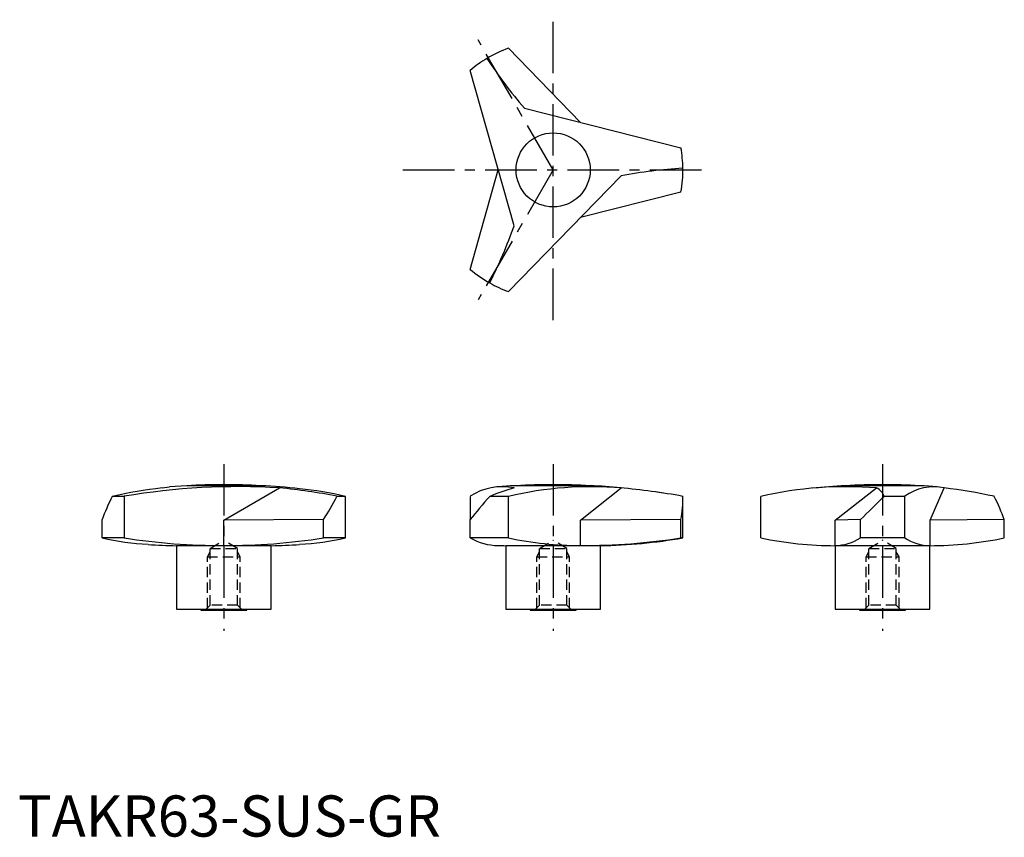
# Model space of a CAD drawing. Extents: x 0 to 240, y 0 to 199.
import ezdxf

# ---------------------------------------------------------------- set-up
doc = ezdxf.new("R2010")
doc.units = 0
doc.header["$LTSCALE"] = 10
doc.header["$MEASUREMENT"] = 0
doc.linetypes.add('CENTER', pattern=[2, 1.25, -0.25, 0.25, -0.25])
doc.linetypes.add('HIDDEN', pattern=[0.375, 0.25, -0.125])
doc.layers.get('0').update_dxf_attribs({"linetype": 'CONTINUOUS'})
doc.layers.add('1', color=1, linetype='CENTER')
doc.layers.add('2', color=2, linetype='HIDDEN')
doc.styles.add('Standard1', font='arial.ttf')

msp = doc.modelspace()

# ---------------------------------------------------------------- linework, layer by layer
for p, q in [((119.14, 191.58), (136.67, 173.56)), ((120.51, 148.45), (109.82, 186.2)), ((123, 177.01), (161.04, 167.4)), ((109.82, 137.83), (116.67, 162.01)), ((146.49, 160.58), (119.14, 132.44)), ((161.04, 156.63), (136.67, 150.47)), ((35, 84.73), (36.77, 85)), ((41, 85.27), (36.77, 85)), ((59, 85.27), (41, 85.27)), ((50, 76.92), (63.56, 84.73)), ((134.5, 85.27), (121, 85.27)), ((139, 85.27), (134.5, 85.27)), ((136.67, 76.92), (146.49, 84.73)), ((146.49, 84.73), (146.29, 84.75)), ((198.46, 76.92), (208.56, 84.73)), ((202.21, 85.27), (201, 85.27)), ((219, 85.27), (202.21, 85.27)), ((221.54, 76.92), (225, 84.73)), ((25.81, 82.68), (22.92, 82.68)), ((25.81, 82.68), (25.81, 72.59)), ((79.57, 82.68), (77.47, 82.68)), ((79.57, 72.59), (79.57, 82.68)), ((109.82, 82.68), (109.82, 77.03)), ((119.14, 82.68), (114.59, 82.68)), ((119.14, 72.59), (119.14, 82.68)), ((161.5, 72.59), (161.5, 82.29)), ((180.43, 72.59), (180.43, 82.68)), ((215.38, 82.68), (210.39, 82.68)), ((215.38, 72.59), (215.38, 82.68)), ((20.43, 72.59), (20.43, 77.03)), ((74.19, 77.03), (50, 76.92)), ((50, 70.73), (50, 76.92)), ((74.19, 72.59), (74.19, 77.03)), ((109.82, 72.59), (109.82, 77.03)), ((161.04, 77.03), (136.67, 76.92)), ((136.67, 70.73), (136.67, 76.92)), ((161.04, 72.59), (161.04, 77.03)), ((204.62, 77.03), (198.46, 76.92)), ((198.46, 70.73), (198.46, 76.92)), ((204.62, 72.59), (204.62, 77.03)), ((239.57, 77.03), (221.54, 76.92)), ((221.54, 70.73), (221.54, 76.92)), ((239.57, 72.59), (239.57, 77.03)), ((25.81, 72.59), (20.43, 72.59)), ((79.57, 72.59), (74.19, 72.59)), ((119.14, 72.59), (109.82, 72.59)), ((161.5, 72.59), (161.04, 72.59)), ((215.38, 72.59), (204.62, 72.59)), ((38.5, 70.69), (38.5, 55.3)), ((61.5, 70.69), (38.5, 70.69)), ((61.5, 55.3), (61.5, 70.69)), ((118.5, 70.69), (118.5, 55.3)), ((141.5, 70.69), (118.5, 70.69)), ((141.5, 55.3), (141.5, 70.69)), ((198.5, 70.69), (198.5, 55.3)), ((221.5, 70.69), (198.5, 70.69)), ((221.5, 55.3), (221.5, 70.69)), ((38.5, 55.3), (61.5, 55.3)), ((44.4, 55.3), (44.4, 55)), ((55.6, 55), (55.6, 55.3)), ((118.5, 55.3), (141.5, 55.3)), ((124.4, 55.3), (124.4, 55)), ((135.6, 55), (135.6, 55.3)), ((198.5, 55.3), (221.5, 55.3)), ((204.4, 55.3), (204.4, 55)), ((215.6, 55), (215.6, 55.3)), ((44.4, 55), (55.6, 55)), ((124.4, 55), (135.6, 55)), ((204.4, 55), (215.6, 55))]:
    msp.add_line(p, q)
at = {"flags": 128}
for points in [[(121, 85.27), (119.64, 85.2), (116.67, 84.99)], [(223.23, 84.98), (220.1, 85.21), (219, 85.27)], [(156.84, 83.46), (156.76, 83.47), (155.18, 83.7)]]:
    msp.add_lwpolyline(points, dxfattribs=at)
msp.add_circle((130, 162.01), 9)
for centre, radius, start, end in [((130, 162.01), 31.5, 110.1633, 120.7084), ((130, 162.01), 31.5, 120.7084, 129.8367), ((214.81, 255.51), 120.8, 213.3545, 220.5299), ((130, 162.01), 31.5, 0.7084, 9.8367), ((168.57, 41.81), 120.8, 93.3545, 100.5299), ((130, 162.01), 31.5, 350.1633, 0.7084), ((6.62, 188.72), 120.8, 333.3545, 340.5299), ((130, 162.01), 31.5, 230.1633, 240.7084), ((130, 162.01), 31.5, 240.7084, 249.8367), ((50.02, -41.3), 126.91, 96.7986, 102.3325), ((53.49, -78.96), 164, 86.4804, 99.7179), ((50, -81.67), 167.18, 86.9141, 93.0859), ((52.03, -64.37), 149.8, 83.7248, 87.332), ((50.75, -50.81), 136.15, 78.6813, 84.6008), ((60.18, 0.3), 84.63, 76.7538, 84.4241), ((117.66, 70.65), 14.37, 78.569, 123.0823), ((135.04, 33.03), 53.7, 105.7005, 112.3878), ((139.2, -1.68), 86.71, 85.1753, 103.3729), ((130, -81.42), 166.93, 86.9095, 93.0905), ((132.1, -61.09), 146.53, 84.4009, 87.2995), ((130.4, -89.44), 174.91, 79.7588, 84.7862), ((201.06, -6.64), 91.67, 85.3059, 103.0052), ((209.1, -78.69), 164.16, 92.8292, 95.6699), ((210, -81.67), 167.18, 86.9141, 93.0859), ((207.14, 81.61), 3.42, 18.1807, 65.4136), ((222.44, 73.13), 11.88, 77.5497, 126.4438), ((209.39, -44.27), 129.94, 77.6962, 83.1017), ((35.51, 139.53), 68.62, 257.3076, 266.7346), ((49.46, 222.52), 151.79, 261.0373, 270.2041), ((50.49, 223.16), 152.43, 269.8152, 278.9434), ((64.48, 139.73), 68.82, 273.2632, 282.6629), ((116.7, 84.44), 13.7, 239.8621, 269.868), ((136.31, 151.18), 80.44, 257.678, 270.2534), ((137.16, 225.46), 154.73, 269.8163, 278.8765), ((139.26, 200.67), 130, 270.9861, 279.8492), ((198.72, 159.79), 89.1, 258.1555, 269.8596), ((198.39, 82.14), 11.4, 270.3399, 303.118), ((221.61, 82.12), 11.39, 236.8606, 269.6815), ((221.24, 160.16), 89.47, 270.165, 281.8199), ((40.74, 200.67), 130, 265.9684, 269.0139), ((59.26, 200.67), 130, 270.9861, 274.0317), ((120.74, 200.67), 130, 268.2069, 269.0139)]:
    msp.add_arc(centre, radius, start, end)
for centre, major_axis, ratio, start_param, end_param in [((50, 90.12), (28.8, 30.07), 0.424688, 2.188268, 2.372315), ((50, 90.12), (24.15, 26.91), 0.75169, 4.890688, 5.074735), ((130, 90.12), (31.17, 32.16), 0.140896, 1.937686, 2.121732), ((130, 90.12), (-23.61, 26.72), 0.780503, 3.693512, 3.877559), ((210, 90.12), (31.25, 32.23), 0.122309, 4.415227, 4.599274), ((210, 90.12), (-28.8, 30.07), 0.424688, 3.91087, 4.094917)]:
    msp.add_ellipse(centre, major_axis=major_axis, ratio=ratio, start_param=start_param, end_param=end_param)
at = {"layer": '1'}
for p, q in [((130, 125.51), (130, 198.51)), ((130, 162.01), (111.75, 193.62)), ((93.5, 162.01), (166.5, 162.01)), ((130, 162.01), (111.75, 130.4)), ((50, 90.51), (50, 50)), ((130, 90.51), (130, 50)), ((210, 90.51), (210, 50))]:
    msp.add_line(p, q, dxfattribs=at)
at = {"layer": '2'}
for p, q in [((46.68, 70), (50, 72)), ((53.32, 70), (50, 72)), ((126.68, 70), (130, 72)), ((133.32, 70), (130, 72)), ((206.68, 70), (210, 72)), ((213.32, 70), (210, 72)), ((46.68, 70), (53.32, 70)), ((46.68, 56.2), (46.68, 70)), ((53.32, 56.2), (53.32, 70)), ((126.68, 70), (133.32, 70)), ((126.68, 56.2), (126.68, 70)), ((133.32, 56.2), (133.32, 70)), ((206.68, 70), (213.32, 70)), ((206.68, 56.2), (206.68, 70)), ((213.32, 56.2), (213.32, 70)), ((46, 68), (46.68, 69.17)), ((46, 68), (54, 68)), ((46, 55.52), (46, 68)), ((54, 68), (53.32, 69.17)), ((54, 55.52), (54, 68)), ((126, 68), (126.68, 69.17)), ((126, 68), (134, 68)), ((126, 55.52), (126, 68)), ((134, 68), (133.32, 69.17)), ((134, 55.52), (134, 68)), ((206, 68), (206.68, 69.17)), ((206, 68), (214, 68)), ((206, 55.52), (206, 68)), ((214, 68), (213.32, 69.17)), ((214, 55.52), (214, 68)), ((46.68, 56.2), (45.48, 55)), ((53.32, 56.2), (46.68, 56.2)), ((53.32, 56.2), (54.52, 55)), ((126.68, 56.2), (125.48, 55)), ((133.32, 56.2), (126.68, 56.2)), ((133.32, 56.2), (134.52, 55)), ((206.68, 56.2), (205.48, 55)), ((213.32, 56.2), (206.68, 56.2)), ((213.32, 56.2), (214.52, 55))]:
    msp.add_line(p, q, dxfattribs=at)

# ---------------------------------------------------------------- texts
at = {"color": 3, "style": 'Standard1'}
msp.add_text('TAKR63-SUS-GR', height=10, dxfattribs=at).set_placement((0, 0))

doc.saveas('drawing.dxf')
